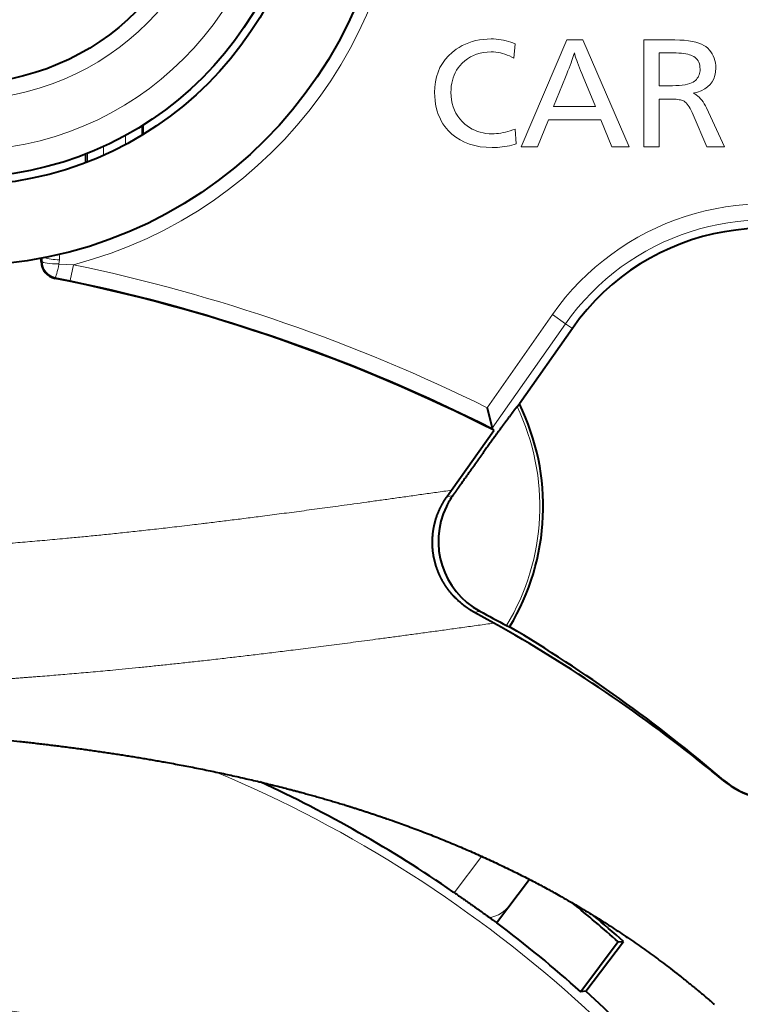
# Model space of a CAD drawing. Extents: x 0 to 1071, y 0 to 594.
# Drawn here: x 486 to 499, y 141 to 159 of the extents above; entities that cross this region are included whole.
import ezdxf

# ---------------------------------------------------------------- set-up
doc = ezdxf.new("R2010")
doc.units = 0
doc.layers.get('0').update_dxf_attribs({"lineweight": 13})

# ---------------------------------------------------------------- blocks, each defined once
blk = doc.blocks.new('BLOCK7635')
at = {"color": 7, "lineweight": 13, "ltscale": 0.001675}
blk.add_line((13.783, 18.579), (13.842, 18.612), dxfattribs=at)
at = {"color": 7, "lineweight": 13, "ltscale": 0.001673}
blk.add_line((13.842, 18.612), (13.902, 18.641), dxfattribs=at)
at = {"color": 7, "lineweight": 13, "ltscale": 0.001679}
blk.add_line((13.902, 18.641), (13.964, 18.666), dxfattribs=at)
at = {"color": 7, "lineweight": 13, "ltscale": 0.001691}
blk.add_line((13.964, 18.666), (14.029, 18.687), dxfattribs=at)
at = {"color": 7, "lineweight": 13, "ltscale": 0.00171}
blk.add_line((14.029, 18.687), (14.095, 18.705), dxfattribs=at)
at = {"color": 7, "lineweight": 13, "ltscale": 0.001736}
blk.add_line((14.095, 18.705), (14.163, 18.718), dxfattribs=at)
at = {"color": 7, "lineweight": 13, "ltscale": 0.001768}
blk.add_line((14.163, 18.718), (14.233, 18.728), dxfattribs=at)
at = {"color": 7, "lineweight": 13, "ltscale": 0.001806}
blk.add_line((14.233, 18.728), (14.305, 18.734), dxfattribs=at)
at = {"color": 7, "lineweight": 13, "ltscale": 0.001849}
blk.add_line((14.305, 18.734), (14.379, 18.736), dxfattribs=at)
at = {"color": 7, "lineweight": 13, "ltscale": 0.001226}
blk.add_line((14.379, 18.736), (14.428, 18.735), dxfattribs=at)
at = {"color": 7, "lineweight": 13, "ltscale": 0.001206}
blk.add_line((14.428, 18.735), (14.476, 18.732), dxfattribs=at)
at = {"color": 7, "lineweight": 13, "ltscale": 0.001188}
blk.add_line((14.476, 18.732), (14.523, 18.727), dxfattribs=at)
at = {"color": 7, "lineweight": 13, "ltscale": 0.001171}
blk.add_line((14.523, 18.727), (14.57, 18.721), dxfattribs=at)
at = {"color": 7, "lineweight": 13, "ltscale": 0.001157}
blk.add_line((14.57, 18.721), (14.615, 18.713), dxfattribs=at)
at = {"color": 7, "lineweight": 13, "ltscale": 0.001145}
blk.add_line((14.615, 18.713), (14.66, 18.703), dxfattribs=at)
at = {"color": 7, "lineweight": 13, "ltscale": 0.001134}
blk.add_line((14.66, 18.703), (14.704, 18.691), dxfattribs=at)
at = {"color": 7, "lineweight": 13, "ltscale": 0.001126}
blk.add_line((14.704, 18.691), (14.747, 18.678), dxfattribs=at)
at = {"color": 7, "lineweight": 13, "ltscale": 0.00112}
blk.add_line((14.747, 18.678), (14.789, 18.663), dxfattribs=at)
at = {"color": 7, "lineweight": 13, "ltscale": 0.001117}
blk.add_line((14.789, 18.663), (14.83, 18.646), dxfattribs=at)
at = {"color": 7, "lineweight": 13, "ltscale": 0.006777}
blk.add_line((14.83, 18.646), (14.807, 18.375), dxfattribs=at)
at = {"color": 7, "lineweight": 13, "ltscale": 0.054351}
blk.add_line((14.941, 16.721), (15.793, 18.721), dxfattribs=at)
at = {"color": 7, "lineweight": 13, "ltscale": 0.007473}
blk.add_line((15.793, 18.721), (16.092, 18.721), dxfattribs=at)
at = {"color": 7, "lineweight": 13, "ltscale": 0.054505}
blk.add_line((16.092, 18.721), (16.96, 16.721), dxfattribs=at)
at = {"color": 7, "lineweight": 13, "ltscale": 0.05}
blk.add_line((17.231, 16.721), (17.231, 18.721), dxfattribs=at)
at = {"color": 7, "lineweight": 13, "ltscale": 0.012005}
blk.add_line((17.231, 18.721), (17.711, 18.721), dxfattribs=at)
at = {"color": 7, "lineweight": 13, "ltscale": 0.002493}
blk.add_line((17.711, 18.721), (17.811, 18.72), dxfattribs=at)
at = {"color": 7, "lineweight": 13, "ltscale": 0.002318}
blk.add_line((17.811, 18.72), (17.904, 18.716), dxfattribs=at)
at = {"color": 7, "lineweight": 13, "ltscale": 0.002146}
blk.add_line((17.904, 18.716), (17.989, 18.71), dxfattribs=at)
at = {"color": 7, "lineweight": 13, "ltscale": 0.001977}
blk.add_line((17.989, 18.71), (18.068, 18.7), dxfattribs=at)
at = {"color": 7, "lineweight": 13, "ltscale": 0.00181}
blk.add_line((18.068, 18.7), (18.139, 18.689), dxfattribs=at)
at = {"color": 7, "lineweight": 13, "ltscale": 0.00165}
blk.add_line((18.139, 18.689), (18.204, 18.675), dxfattribs=at)
at = {"color": 7, "lineweight": 13, "ltscale": 0.001495}
blk.add_line((18.204, 18.675), (18.261, 18.658), dxfattribs=at)
at = {"color": 7, "lineweight": 13, "ltscale": 0.001348}
blk.add_line((18.261, 18.658), (18.311, 18.638), dxfattribs=at)
at = {"color": 7, "lineweight": 13, "ltscale": 0.001213}
blk.add_line((18.311, 18.638), (18.355, 18.616), dxfattribs=at)
at = {"color": 7, "lineweight": 13, "ltscale": 0.001094}
blk.add_line((18.355, 18.616), (18.391, 18.592), dxfattribs=at)
at = {"color": 7, "lineweight": 13, "ltscale": 0.001168}
blk.add_line((18.391, 18.592), (18.426, 18.561), dxfattribs=at)
at = {"color": 7, "lineweight": 13, "ltscale": 0.002277}
for p, q in [((13.522, 18.353), (13.582, 18.421)), ((13.389, 18.117), (13.425, 18.201))]:
    blk.add_line(p, q, dxfattribs=at)
at = {"color": 7, "lineweight": 13, "ltscale": 0.002326}
blk.add_line((13.582, 18.421), (13.651, 18.484), dxfattribs=at)
at = {"color": 7, "lineweight": 13, "ltscale": 0.002399}
for p, q in [((13.651, 18.484), (13.727, 18.542)), ((13.341, 17.935), (13.361, 18.029))]:
    blk.add_line(p, q, dxfattribs=at)
at = {"color": 7, "lineweight": 13, "ltscale": 0.001683}
for p, q in [((13.727, 18.542), (13.783, 18.579)), ((13.841, 17.192), (13.89, 17.146))]:
    blk.add_line(p, q, dxfattribs=at)
at = {"color": 7, "lineweight": 13, "ltscale": 0.001593}
blk.add_line((13.993, 18.4), (13.939, 18.366), dxfattribs=at)
at = {"color": 7, "lineweight": 13, "ltscale": 0.001597}
blk.add_line((14.05, 18.428), (13.993, 18.4), dxfattribs=at)
at = {"color": 7, "lineweight": 13, "ltscale": 0.001615}
blk.add_line((14.11, 18.452), (14.05, 18.428), dxfattribs=at)
at = {"color": 7, "lineweight": 13, "ltscale": 0.001648}
blk.add_line((14.174, 18.47), (14.11, 18.452), dxfattribs=at)
at = {"color": 7, "lineweight": 13, "ltscale": 0.001692}
blk.add_line((14.24, 18.483), (14.174, 18.47), dxfattribs=at)
at = {"color": 7, "lineweight": 13, "ltscale": 0.001749}
for p, q in [((14.31, 18.49), (14.24, 18.483)), ((13.634, 17.666), (13.641, 17.596))]:
    blk.add_line(p, q, dxfattribs=at)
at = {"color": 7, "lineweight": 13, "ltscale": 0.001817}
blk.add_line((14.382, 18.493), (14.31, 18.49), dxfattribs=at)
at = {"color": 7, "lineweight": 13, "ltscale": 0.001068}
blk.add_line((14.425, 18.492), (14.382, 18.493), dxfattribs=at)
at = {"color": 7, "lineweight": 13, "ltscale": 0.00107}
blk.add_line((14.468, 18.488), (14.425, 18.492), dxfattribs=at)
at = {"color": 7, "lineweight": 13, "ltscale": 0.001076}
blk.add_line((14.51, 18.482), (14.468, 18.488), dxfattribs=at)
at = {"color": 7, "lineweight": 13, "ltscale": 0.001084}
blk.add_line((14.553, 18.474), (14.51, 18.482), dxfattribs=at)
at = {"color": 7, "lineweight": 13, "ltscale": 0.001095}
blk.add_line((14.596, 18.464), (14.553, 18.474), dxfattribs=at)
at = {"color": 7, "lineweight": 13, "ltscale": 0.00111}
blk.add_line((14.638, 18.451), (14.596, 18.464), dxfattribs=at)
at = {"color": 7, "lineweight": 13, "ltscale": 0.001128}
for p, q in [((14.68, 18.435), (14.638, 18.451)), ((14.679, 16.731), (14.634, 16.724))]:
    blk.add_line(p, q, dxfattribs=at)
at = {"color": 7, "lineweight": 13, "ltscale": 0.001148}
for p, q in [((14.723, 18.418), (14.68, 18.435)), ((14.589, 16.718), (14.543, 16.713))]:
    blk.add_line(p, q, dxfattribs=at)
at = {"color": 7, "lineweight": 13, "ltscale": 0.00117}
blk.add_line((14.765, 18.398), (14.723, 18.418), dxfattribs=at)
at = {"color": 7, "lineweight": 13, "ltscale": 0.000992}
blk.add_line((15.915, 18.41), (15.902, 18.372), dxfattribs=at)
at = {"color": 7, "lineweight": 13, "ltscale": 0.000907}
for p, q in [((15.925, 18.445), (15.915, 18.41)), ((18.096, 17.435), (18.078, 17.467))]:
    blk.add_line(p, q, dxfattribs=at)
at = {"color": 7, "lineweight": 13, "ltscale": 0.000822}
for p, q in [((15.935, 18.476), (15.925, 18.445)), ((18.124, 17.914), (18.153, 17.928))]:
    blk.add_line(p, q, dxfattribs=at)
at = {"color": 7, "lineweight": 13, "ltscale": 0.000788}
for p, q in [((15.943, 18.446), (15.935, 18.476)), ((18.277, 18.239), (18.27, 18.27))]:
    blk.add_line(p, q, dxfattribs=at)
at = {"color": 7, "lineweight": 13, "ltscale": 0.000876}
blk.add_line((15.953, 18.412), (15.943, 18.446), dxfattribs=at)
at = {"color": 7, "lineweight": 13, "ltscale": 0.000965}
blk.add_line((15.965, 18.376), (15.953, 18.412), dxfattribs=at)
at = {"color": 7, "lineweight": 13, "ltscale": 0.005162}
blk.add_line((17.722, 18.476), (17.516, 18.476), dxfattribs=at)
at = {"color": 7, "lineweight": 13, "ltscale": 0.015426}
blk.add_line((17.516, 18.476), (17.516, 17.859), dxfattribs=at)
at = {"color": 7, "lineweight": 13, "ltscale": 0.00147}
blk.add_line((17.781, 18.476), (17.722, 18.476), dxfattribs=at)
at = {"color": 7, "lineweight": 13, "ltscale": 0.001374}
blk.add_line((17.836, 18.474), (17.781, 18.476), dxfattribs=at)
at = {"color": 7, "lineweight": 13, "ltscale": 0.001279}
blk.add_line((17.887, 18.471), (17.836, 18.474), dxfattribs=at)
at = {"color": 7, "lineweight": 13, "ltscale": 0.001184}
blk.add_line((17.934, 18.468), (17.887, 18.471), dxfattribs=at)
at = {"color": 7, "lineweight": 13, "ltscale": 0.001091}
blk.add_line((17.978, 18.463), (17.934, 18.468), dxfattribs=at)
at = {"color": 7, "lineweight": 13, "ltscale": 0.000998}
for p, q in [((18.017, 18.457), (17.978, 18.463)), ((18.34, 17.559), (18.362, 17.525))]:
    blk.add_line(p, q, dxfattribs=at)
at = {"color": 7, "lineweight": 13, "ltscale": 0.000908}
blk.add_line((18.053, 18.45), (18.017, 18.457), dxfattribs=at)
at = {"color": 7, "lineweight": 13, "ltscale": 0.000819}
blk.add_line((18.084, 18.442), (18.053, 18.45), dxfattribs=at)
at = {"color": 7, "lineweight": 13, "ltscale": 0.000734}
for p, q in [((18.112, 18.433), (18.084, 18.442)), ((18.211, 18.37), (18.189, 18.39))]:
    blk.add_line(p, q, dxfattribs=at)
at = {"color": 7, "lineweight": 13, "ltscale": 0.000653}
blk.add_line((18.136, 18.422), (18.112, 18.433), dxfattribs=at)
at = {"color": 7, "lineweight": 13, "ltscale": 0.000791}
blk.add_line((18.164, 18.407), (18.136, 18.422), dxfattribs=at)
at = {"color": 7, "lineweight": 13, "ltscale": 0.000758}
blk.add_line((18.189, 18.39), (18.164, 18.407), dxfattribs=at)
at = {"color": 7, "lineweight": 13, "ltscale": 0.001136}
blk.add_line((18.426, 18.561), (18.458, 18.528), dxfattribs=at)
at = {"color": 7, "lineweight": 13, "ltscale": 0.001113}
blk.add_line((18.458, 18.528), (18.486, 18.494), dxfattribs=at)
at = {"color": 7, "lineweight": 13, "ltscale": 0.0011}
blk.add_line((18.486, 18.494), (18.51, 18.457), dxfattribs=at)
at = {"color": 7, "lineweight": 13, "ltscale": 0.001097}
blk.add_line((18.51, 18.457), (18.53, 18.418), dxfattribs=at)
at = {"color": 7, "lineweight": 13, "ltscale": 0.001105}
blk.add_line((18.53, 18.418), (18.547, 18.377), dxfattribs=at)
at = {"color": 7, "lineweight": 13, "ltscale": 0.002252}
for p, q in [((13.425, 18.201), (13.47, 18.28)), ((13.47, 18.28), (13.522, 18.353))]:
    blk.add_line(p, q, dxfattribs=at)
at = {"color": 7, "lineweight": 13, "ltscale": 0.001285}
blk.add_line((13.795, 18.234), (13.764, 18.193), dxfattribs=at)
at = {"color": 7, "lineweight": 13, "ltscale": 0.001664}
blk.add_line((13.84, 18.283), (13.795, 18.234), dxfattribs=at)
at = {"color": 7, "lineweight": 13, "ltscale": 0.001627}
blk.add_line((13.888, 18.327), (13.84, 18.283), dxfattribs=at)
at = {"color": 7, "lineweight": 13, "ltscale": 0.001603}
blk.add_line((13.939, 18.366), (13.888, 18.327), dxfattribs=at)
at = {"color": 7, "lineweight": 13, "ltscale": 0.001196}
blk.add_line((14.807, 18.375), (14.765, 18.398), dxfattribs=at)
at = {"color": 7, "lineweight": 13, "ltscale": 0.001336}
blk.add_line((15.855, 18.241), (15.836, 18.191), dxfattribs=at)
at = {"color": 7, "lineweight": 13, "ltscale": 0.00125}
blk.add_line((15.873, 18.288), (15.855, 18.241), dxfattribs=at)
at = {"color": 7, "lineweight": 13, "ltscale": 0.001164}
blk.add_line((15.888, 18.332), (15.873, 18.288), dxfattribs=at)
at = {"color": 7, "lineweight": 13, "ltscale": 0.001078}
blk.add_line((15.902, 18.372), (15.888, 18.332), dxfattribs=at)
at = {"color": 7, "lineweight": 13, "ltscale": 0.001055}
for p, q in [((15.979, 18.336), (15.965, 18.376)), ((14.521, 16.972), (14.563, 16.978))]:
    blk.add_line(p, q, dxfattribs=at)
at = {"color": 7, "lineweight": 13, "ltscale": 0.001144}
blk.add_line((15.994, 18.293), (15.979, 18.336), dxfattribs=at)
at = {"color": 7, "lineweight": 13, "ltscale": 0.001234}
blk.add_line((16.011, 18.246), (15.994, 18.293), dxfattribs=at)
at = {"color": 7, "lineweight": 13, "ltscale": 0.001323}
blk.add_line((16.03, 18.197), (16.011, 18.246), dxfattribs=at)
at = {"color": 7, "lineweight": 13, "ltscale": 0.000723}
blk.add_line((18.23, 18.349), (18.211, 18.37), dxfattribs=at)
at = {"color": 7, "lineweight": 13, "ltscale": 0.000722}
blk.add_line((18.246, 18.325), (18.23, 18.349), dxfattribs=at)
at = {"color": 7, "lineweight": 13, "ltscale": 0.000733}
blk.add_line((18.259, 18.299), (18.246, 18.325), dxfattribs=at)
at = {"color": 7, "lineweight": 13, "ltscale": 0.000756}
blk.add_line((18.27, 18.27), (18.259, 18.299), dxfattribs=at)
at = {"color": 7, "lineweight": 13, "ltscale": 0.00083}
blk.add_line((18.281, 18.206), (18.277, 18.239), dxfattribs=at)
at = {"color": 7, "lineweight": 13, "ltscale": 0.001122}
blk.add_line((18.547, 18.377), (18.56, 18.334), dxfattribs=at)
at = {"color": 7, "lineweight": 13, "ltscale": 0.001149}
blk.add_line((18.56, 18.334), (18.569, 18.289), dxfattribs=at)
at = {"color": 7, "lineweight": 13, "ltscale": 0.001185}
blk.add_line((18.569, 18.289), (18.575, 18.242), dxfattribs=at)
at = {"color": 7, "lineweight": 13, "ltscale": 0.00123}
blk.add_line((18.575, 18.242), (18.577, 18.193), dxfattribs=at)
at = {"color": 7, "lineweight": 13, "ltscale": 0.002327}
blk.add_line((13.361, 18.029), (13.389, 18.117), dxfattribs=at)
at = {"color": 7, "lineweight": 13, "ltscale": 0.001297}
blk.add_line((13.69, 18.059), (13.672, 18.01), dxfattribs=at)
at = {"color": 7, "lineweight": 13, "ltscale": 0.001283}
blk.add_line((13.712, 18.105), (13.69, 18.059), dxfattribs=at)
at = {"color": 7, "lineweight": 13, "ltscale": 0.001277}
for p, q in [((13.736, 18.15), (13.712, 18.105)), ((13.764, 18.193), (13.736, 18.15))]:
    blk.add_line(p, q, dxfattribs=at)
at = {"color": 7, "lineweight": 13, "ltscale": 0.001594}
for p, q in [((15.794, 18.082), (15.77, 18.023)), ((16.098, 18.03), (16.074, 18.089))]:
    blk.add_line(p, q, dxfattribs=at)
at = {"color": 7, "lineweight": 13, "ltscale": 0.001508}
blk.add_line((15.816, 18.138), (15.794, 18.082), dxfattribs=at)
at = {"color": 7, "lineweight": 13, "ltscale": 0.001422}
blk.add_line((15.836, 18.191), (15.816, 18.138), dxfattribs=at)
at = {"color": 7, "lineweight": 13, "ltscale": 0.001413}
blk.add_line((16.051, 18.144), (16.03, 18.197), dxfattribs=at)
at = {"color": 7, "lineweight": 13, "ltscale": 0.001503}
blk.add_line((16.074, 18.089), (16.051, 18.144), dxfattribs=at)
at = {"color": 7, "lineweight": 13, "ltscale": 0.000624}
for p, q in [((18.245, 18.021), (18.256, 18.043)), ((18.231, 18), (18.245, 18.021))]:
    blk.add_line(p, q, dxfattribs=at)
at = {"color": 7, "lineweight": 13, "ltscale": 0.000629}
blk.add_line((18.256, 18.043), (18.266, 18.066), dxfattribs=at)
at = {"color": 7, "lineweight": 13, "ltscale": 0.00064}
blk.add_line((18.266, 18.066), (18.273, 18.09), dxfattribs=at)
at = {"color": 7, "lineweight": 13, "ltscale": 0.000657}
blk.add_line((18.273, 18.09), (18.279, 18.116), dxfattribs=at)
at = {"color": 7, "lineweight": 13, "ltscale": 0.000679}
blk.add_line((18.279, 18.116), (18.282, 18.143), dxfattribs=at)
at = {"color": 7, "lineweight": 13, "ltscale": 0.000879}
blk.add_line((18.283, 18.171), (18.281, 18.206), dxfattribs=at)
at = {"color": 7, "lineweight": 13, "ltscale": 0.000705}
blk.add_line((18.282, 18.143), (18.283, 18.171), dxfattribs=at)
at = {"color": 7, "lineweight": 13, "ltscale": 0.001643}
blk.add_line((18.56, 18.05), (18.539, 17.988), dxfattribs=at)
at = {"color": 7, "lineweight": 13, "ltscale": 0.001738}
blk.add_line((18.573, 18.118), (18.56, 18.05), dxfattribs=at)
at = {"color": 7, "lineweight": 13, "ltscale": 0.001865}
blk.add_line((18.577, 18.193), (18.573, 18.118), dxfattribs=at)
at = {"color": 7, "lineweight": 13, "ltscale": 0.002492}
blk.add_line((13.329, 17.836), (13.341, 17.935), dxfattribs=at)
at = {"color": 7, "lineweight": 13, "ltscale": 0.001415}
blk.add_line((13.637, 17.853), (13.633, 17.796), dxfattribs=at)
at = {"color": 7, "lineweight": 13, "ltscale": 0.001376}
blk.add_line((13.646, 17.907), (13.637, 17.853), dxfattribs=at)
at = {"color": 7, "lineweight": 13, "ltscale": 0.001344}
blk.add_line((13.657, 17.96), (13.646, 17.907), dxfattribs=at)
at = {"color": 7, "lineweight": 13, "ltscale": 0.001317}
blk.add_line((13.672, 18.01), (13.657, 17.96), dxfattribs=at)
at = {"color": 7, "lineweight": 13, "ltscale": 0.014864}
blk.add_line((15.77, 18.023), (15.547, 17.471), dxfattribs=at)
at = {"color": 7, "lineweight": 13, "ltscale": 0.015098}
blk.add_line((16.328, 17.471), (16.098, 18.03), dxfattribs=at)
at = {"color": 7, "lineweight": 13, "ltscale": 0.004412}
blk.add_line((17.516, 17.859), (17.692, 17.859), dxfattribs=at)
at = {"color": 7, "lineweight": 13, "ltscale": 0.001823}
blk.add_line((17.692, 17.859), (17.765, 17.86), dxfattribs=at)
at = {"color": 7, "lineweight": 13, "ltscale": 0.001689}
blk.add_line((17.765, 17.86), (17.833, 17.863), dxfattribs=at)
at = {"color": 7, "lineweight": 13, "ltscale": 0.001555}
blk.add_line((17.833, 17.863), (17.895, 17.867), dxfattribs=at)
at = {"color": 7, "lineweight": 13, "ltscale": 0.001424}
blk.add_line((17.895, 17.867), (17.951, 17.873), dxfattribs=at)
at = {"color": 7, "lineweight": 13, "ltscale": 0.001294}
blk.add_line((17.951, 17.873), (18.002, 17.881), dxfattribs=at)
at = {"color": 7, "lineweight": 13, "ltscale": 0.001169}
blk.add_line((18.002, 17.881), (18.048, 17.89), dxfattribs=at)
at = {"color": 7, "lineweight": 13, "ltscale": 0.001046}
blk.add_line((18.048, 17.89), (18.089, 17.901), dxfattribs=at)
at = {"color": 7, "lineweight": 13, "ltscale": 0.00093}
blk.add_line((18.089, 17.901), (18.124, 17.914), dxfattribs=at)
at = {"color": 7, "lineweight": 13, "ltscale": 0.000725}
blk.add_line((18.153, 17.928), (18.177, 17.944), dxfattribs=at)
at = {"color": 7, "lineweight": 13, "ltscale": 0.000661}
blk.add_line((18.177, 17.944), (18.197, 17.962), dxfattribs=at)
at = {"color": 7, "lineweight": 13, "ltscale": 0.000643}
blk.add_line((18.197, 17.962), (18.215, 17.98), dxfattribs=at)
at = {"color": 7, "lineweight": 13, "ltscale": 0.000631}
blk.add_line((18.215, 17.98), (18.231, 18), dxfattribs=at)
at = {"color": 7, "lineweight": 13, "ltscale": 0.0016}
blk.add_line((18.471, 17.882), (18.424, 17.838), dxfattribs=at)
at = {"color": 7, "lineweight": 13, "ltscale": 0.001572}
blk.add_line((18.509, 17.932), (18.471, 17.882), dxfattribs=at)
at = {"color": 7, "lineweight": 13, "ltscale": 0.001586}
blk.add_line((18.539, 17.988), (18.509, 17.932), dxfattribs=at)
at = {"color": 7, "lineweight": 13, "ltscale": 0.002603}
blk.add_line((13.325, 17.732), (13.329, 17.836), dxfattribs=at)
at = {"color": 7, "lineweight": 13, "ltscale": 0.001828}
blk.add_line((13.327, 17.659), (13.325, 17.732), dxfattribs=at)
at = {"color": 7, "lineweight": 13, "ltscale": 0.001459}
blk.add_line((13.633, 17.796), (13.631, 17.738), dxfattribs=at)
at = {"color": 7, "lineweight": 13, "ltscale": 0.001813}
blk.add_line((13.631, 17.738), (13.634, 17.666), dxfattribs=at)
at = {"color": 7, "lineweight": 13, "ltscale": 0.002075}
blk.add_line((18.233, 17.744), (18.152, 17.725), dxfattribs=at)
at = {"color": 7, "lineweight": 13, "ltscale": 0.000872}
blk.add_line((18.152, 17.725), (18.183, 17.708), dxfattribs=at)
at = {"color": 7, "lineweight": 13, "ltscale": 0.000875}
blk.add_line((18.183, 17.708), (18.212, 17.69), dxfattribs=at)
at = {"color": 7, "lineweight": 13, "ltscale": 0.000883}
blk.add_line((18.212, 17.69), (18.24, 17.668), dxfattribs=at)
at = {"color": 7, "lineweight": 13, "ltscale": 0.001913}
blk.add_line((18.305, 17.769), (18.233, 17.744), dxfattribs=at)
at = {"color": 7, "lineweight": 13, "ltscale": 0.000897}
blk.add_line((18.24, 17.668), (18.267, 17.645), dxfattribs=at)
at = {"color": 7, "lineweight": 13, "ltscale": 0.001777}
blk.add_line((18.369, 17.801), (18.305, 17.769), dxfattribs=at)
at = {"color": 7, "lineweight": 13, "ltscale": 0.001671}
blk.add_line((18.424, 17.838), (18.369, 17.801), dxfattribs=at)
at = {"color": 7, "lineweight": 13, "ltscale": 0.00178}
blk.add_line((13.333, 17.588), (13.327, 17.659), dxfattribs=at)
at = {"color": 7, "lineweight": 13, "ltscale": 0.001737}
blk.add_line((13.342, 17.519), (13.333, 17.588), dxfattribs=at)
at = {"color": 7, "lineweight": 13, "ltscale": 0.0017}
blk.add_line((13.356, 17.453), (13.342, 17.519), dxfattribs=at)
at = {"color": 7, "lineweight": 13, "ltscale": 0.001695}
blk.add_line((13.641, 17.596), (13.654, 17.529), dxfattribs=at)
at = {"color": 7, "lineweight": 13, "ltscale": 0.001654}
blk.add_line((13.654, 17.529), (13.672, 17.466), dxfattribs=at)
at = {"color": 7, "lineweight": 13, "ltscale": 0.022299}
blk.add_line((17.516, 17.613), (17.516, 16.721), dxfattribs=at)
at = {"color": 7, "lineweight": 13, "ltscale": 0.004142}
blk.add_line((17.681, 17.613), (17.516, 17.613), dxfattribs=at)
at = {"color": 7, "lineweight": 13, "ltscale": 0.001077}
blk.add_line((17.724, 17.613), (17.681, 17.613), dxfattribs=at)
at = {"color": 7, "lineweight": 13, "ltscale": 0.000999}
blk.add_line((17.764, 17.612), (17.724, 17.613), dxfattribs=at)
at = {"color": 7, "lineweight": 13, "ltscale": 0.000921}
blk.add_line((17.801, 17.61), (17.764, 17.612), dxfattribs=at)
at = {"color": 7, "lineweight": 13, "ltscale": 0.000843}
blk.add_line((17.835, 17.608), (17.801, 17.61), dxfattribs=at)
at = {"color": 7, "lineweight": 13, "ltscale": 0.000766}
blk.add_line((17.865, 17.605), (17.835, 17.608), dxfattribs=at)
at = {"color": 7, "lineweight": 13, "ltscale": 0.00069}
blk.add_line((17.893, 17.601), (17.865, 17.605), dxfattribs=at)
at = {"color": 7, "lineweight": 13, "ltscale": 0.000614}
blk.add_line((17.917, 17.597), (17.893, 17.601), dxfattribs=at)
at = {"color": 7, "lineweight": 13, "ltscale": 0.000541}
blk.add_line((17.938, 17.592), (17.917, 17.597), dxfattribs=at)
at = {"color": 7, "lineweight": 13, "ltscale": 0.000469}
blk.add_line((17.956, 17.587), (17.938, 17.592), dxfattribs=at)
at = {"color": 7, "lineweight": 13, "ltscale": 0.0004}
blk.add_line((17.971, 17.581), (17.956, 17.587), dxfattribs=at)
at = {"color": 7, "lineweight": 13, "ltscale": 0.000508}
blk.add_line((17.988, 17.571), (17.971, 17.581), dxfattribs=at)
at = {"color": 7, "lineweight": 13, "ltscale": 0.00056}
blk.add_line((18.006, 17.557), (17.988, 17.571), dxfattribs=at)
at = {"color": 7, "lineweight": 13, "ltscale": 0.00062}
blk.add_line((18.024, 17.54), (18.006, 17.557), dxfattribs=at)
at = {"color": 7, "lineweight": 13, "ltscale": 0.000686}
blk.add_line((18.042, 17.519), (18.024, 17.54), dxfattribs=at)
at = {"color": 7, "lineweight": 13, "ltscale": 0.000757}
blk.add_line((18.06, 17.495), (18.042, 17.519), dxfattribs=at)
at = {"color": 7, "lineweight": 13, "ltscale": 0.000831}
blk.add_line((18.078, 17.467), (18.06, 17.495), dxfattribs=at)
at = {"color": 7, "lineweight": 13, "ltscale": 0.000915}
blk.add_line((18.267, 17.645), (18.293, 17.619), dxfattribs=at)
at = {"color": 7, "lineweight": 13, "ltscale": 0.000938}
blk.add_line((18.293, 17.619), (18.317, 17.59), dxfattribs=at)
at = {"color": 7, "lineweight": 13, "ltscale": 0.000966}
blk.add_line((18.317, 17.59), (18.34, 17.559), dxfattribs=at)
at = {"color": 7, "lineweight": 13, "ltscale": 0.001034}
blk.add_line((18.362, 17.525), (18.382, 17.489), dxfattribs=at)
at = {"color": 7, "lineweight": 13, "ltscale": 0.001072}
blk.add_line((18.382, 17.489), (18.402, 17.451), dxfattribs=at)
at = {"color": 7, "lineweight": 13, "ltscale": 0.00167}
blk.add_line((13.373, 17.388), (13.356, 17.453), dxfattribs=at)
at = {"color": 7, "lineweight": 13, "ltscale": 0.001647}
blk.add_line((13.395, 17.326), (13.373, 17.388), dxfattribs=at)
at = {"color": 7, "lineweight": 13, "ltscale": 0.001631}
blk.add_line((13.42, 17.266), (13.395, 17.326), dxfattribs=at)
at = {"color": 7, "lineweight": 13, "ltscale": 0.001625}
blk.add_line((13.672, 17.466), (13.696, 17.405), dxfattribs=at)
at = {"color": 7, "lineweight": 13, "ltscale": 0.001609}
blk.add_line((13.696, 17.405), (13.724, 17.347), dxfattribs=at)
at = {"color": 7, "lineweight": 13, "ltscale": 0.001607}
for p, q in [((13.724, 17.347), (13.758, 17.293)), ((5.998, 14.642), (5.997, 14.578))]:
    blk.add_line(p, q, dxfattribs=at)
at = {"color": 7, "lineweight": 13, "ltscale": 0.019538}
blk.add_line((15.547, 17.471), (16.328, 17.471), dxfattribs=at)
at = {"color": 7, "lineweight": 13, "ltscale": 0.000986}
blk.add_line((18.115, 17.401), (18.096, 17.435), dxfattribs=at)
at = {"color": 7, "lineweight": 13, "ltscale": 0.001066}
blk.add_line((18.133, 17.362), (18.115, 17.401), dxfattribs=at)
at = {"color": 7, "lineweight": 13, "ltscale": 0.001147}
blk.add_line((18.152, 17.32), (18.133, 17.362), dxfattribs=at)
at = {"color": 7, "lineweight": 13, "ltscale": 0.016319}
blk.add_line((18.411, 16.721), (18.152, 17.32), dxfattribs=at)
at = {"color": 7, "lineweight": 13, "ltscale": 0.020115}
blk.add_line((18.402, 17.451), (18.74, 16.721), dxfattribs=at)
at = {"color": 7, "lineweight": 40, "ltscale": 0.004412}
blk.add_line((7.885, 16.951), (7.885, 17.127), dxfattribs=at)
at = {"color": 7, "lineweight": 13, "ltscale": 0.001623}
blk.add_line((13.449, 17.208), (13.42, 17.266), dxfattribs=at)
at = {"color": 7, "lineweight": 13, "ltscale": 0.001622}
blk.add_line((13.482, 17.152), (13.449, 17.208), dxfattribs=at)
at = {"color": 7, "lineweight": 13, "ltscale": 0.001629}
blk.add_line((13.519, 17.098), (13.482, 17.152), dxfattribs=at)
at = {"color": 7, "lineweight": 13, "ltscale": 0.00162}
blk.add_line((13.758, 17.293), (13.797, 17.241), dxfattribs=at)
at = {"color": 7, "lineweight": 13, "ltscale": 0.001645}
blk.add_line((13.797, 17.241), (13.841, 17.192), dxfattribs=at)
at = {"color": 7, "lineweight": 13, "ltscale": 0.001392}
blk.add_line((13.89, 17.146), (13.934, 17.111), dxfattribs=at)
at = {"color": 7, "lineweight": 13, "ltscale": 0.001371}
blk.add_line((13.934, 17.111), (13.979, 17.08), dxfattribs=at)
at = {"color": 7, "lineweight": 13, "ltscale": 0.013649}
blk.add_line((15.454, 17.227), (15.248, 16.721), dxfattribs=at)
at = {"color": 7, "lineweight": 13, "ltscale": 0.02434}
blk.add_line((16.428, 17.227), (15.454, 17.227), dxfattribs=at)
at = {"color": 7, "lineweight": 13, "ltscale": 0.013683}
blk.add_line((16.638, 16.721), (16.428, 17.227), dxfattribs=at)
at = {"color": 7, "lineweight": 13, "ltscale": 0.004263}
blk.add_line((7.555, 16.763), (7.555, 16.933), dxfattribs=at)
at = {"color": 7, "lineweight": 13, "ltscale": 0.004397}
blk.add_line((7.855, 16.933), (7.855, 17.109), dxfattribs=at)
at = {"color": 7, "lineweight": 13, "ltscale": 0.002403}
blk.add_line((13.58, 17.024), (13.519, 17.098), dxfattribs=at)
at = {"color": 7, "lineweight": 13, "ltscale": 0.002361}
blk.add_line((13.647, 16.957), (13.58, 17.024), dxfattribs=at)
at = {"color": 7, "lineweight": 13, "ltscale": 0.002344}
blk.add_line((13.72, 16.899), (13.647, 16.957), dxfattribs=at)
at = {"color": 7, "lineweight": 13, "ltscale": 0.001357}
blk.add_line((13.979, 17.08), (14.026, 17.053), dxfattribs=at)
at = {"color": 7, "lineweight": 13, "ltscale": 0.001351}
for p, q in [((14.026, 17.053), (14.074, 17.029)), ((14.074, 17.029), (14.125, 17.009))]:
    blk.add_line(p, q, dxfattribs=at)
at = {"color": 7, "lineweight": 13, "ltscale": 0.001359}
blk.add_line((14.125, 17.009), (14.176, 16.993), dxfattribs=at)
at = {"color": 7, "lineweight": 13, "ltscale": 0.001375}
blk.add_line((14.176, 16.993), (14.23, 16.98), dxfattribs=at)
at = {"color": 7, "lineweight": 13, "ltscale": 0.001398}
blk.add_line((14.23, 16.98), (14.285, 16.971), dxfattribs=at)
at = {"color": 7, "lineweight": 13, "ltscale": 0.001427}
blk.add_line((14.285, 16.971), (14.342, 16.965), dxfattribs=at)
at = {"color": 7, "lineweight": 13, "ltscale": 0.001463}
blk.add_line((14.342, 16.965), (14.4, 16.964), dxfattribs=at)
at = {"color": 7, "lineweight": 13, "ltscale": 0.000983}
blk.add_line((14.4, 16.964), (14.44, 16.965), dxfattribs=at)
at = {"color": 7, "lineweight": 13, "ltscale": 0.001005}
blk.add_line((14.44, 16.965), (14.48, 16.967), dxfattribs=at)
at = {"color": 7, "lineweight": 13, "ltscale": 0.001029}
blk.add_line((14.48, 16.967), (14.521, 16.972), dxfattribs=at)
at = {"color": 7, "lineweight": 13, "ltscale": 0.001083}
blk.add_line((14.563, 16.978), (14.605, 16.986), dxfattribs=at)
at = {"color": 7, "lineweight": 13, "ltscale": 0.001112}
for p, q in [((14.605, 16.986), (14.648, 16.996)), ((14.766, 16.751), (14.723, 16.74))]:
    blk.add_line(p, q, dxfattribs=at)
at = {"color": 7, "lineweight": 13, "ltscale": 0.001142}
blk.add_line((14.648, 16.996), (14.693, 17.007), dxfattribs=at)
at = {"color": 7, "lineweight": 13, "ltscale": 0.001174}
blk.add_line((14.693, 17.007), (14.738, 17.021), dxfattribs=at)
at = {"color": 7, "lineweight": 13, "ltscale": 0.001207}
blk.add_line((14.738, 17.021), (14.784, 17.036), dxfattribs=at)
at = {"color": 7, "lineweight": 13, "ltscale": 0.00124}
blk.add_line((14.784, 17.036), (14.83, 17.053), dxfattribs=at)
at = {"color": 7, "lineweight": 13, "ltscale": 0.006952}
blk.add_line((14.83, 17.053), (14.851, 16.775), dxfattribs=at)
at = {"color": 7, "lineweight": 13, "ltscale": 0.002353}
blk.add_line((13.8, 16.848), (13.72, 16.899), dxfattribs=at)
at = {"color": 7, "lineweight": 13, "ltscale": 0.002389}
blk.add_line((13.885, 16.805), (13.8, 16.848), dxfattribs=at)
at = {"color": 7, "lineweight": 13, "ltscale": 0.002449}
blk.add_line((13.976, 16.769), (13.885, 16.805), dxfattribs=at)
at = {"color": 7, "lineweight": 13, "ltscale": 0.002532}
blk.add_line((14.074, 16.742), (13.976, 16.769), dxfattribs=at)
at = {"color": 7, "lineweight": 13, "ltscale": 0.001106}
blk.add_line((14.809, 16.762), (14.766, 16.751), dxfattribs=at)
at = {"color": 7, "lineweight": 13, "ltscale": 0.001101}
blk.add_line((14.851, 16.775), (14.809, 16.762), dxfattribs=at)
at = {"color": 7, "lineweight": 40, "ltscale": 0.00402}
blk.add_line((6.815, 16.426), (6.815, 16.587), dxfattribs=at)
at = {"color": 7, "lineweight": 13, "ltscale": 0.004028}
blk.add_line((6.845, 16.599), (6.845, 16.438), dxfattribs=at)
at = {"color": 7, "lineweight": 13, "ltscale": 0.004115}
blk.add_line((7.145, 16.727), (7.145, 16.562), dxfattribs=at)
at = {"color": 7, "lineweight": 13, "ltscale": 0.002636}
blk.add_line((14.177, 16.722), (14.074, 16.742), dxfattribs=at)
at = {"color": 7, "lineweight": 13, "ltscale": 0.002758}
blk.add_line((14.287, 16.711), (14.177, 16.722), dxfattribs=at)
at = {"color": 7, "lineweight": 13, "ltscale": 0.002897}
blk.add_line((14.403, 16.707), (14.287, 16.711), dxfattribs=at)
at = {"color": 7, "lineweight": 13, "ltscale": 0.001187}
blk.add_line((14.45, 16.707), (14.403, 16.707), dxfattribs=at)
at = {"color": 7, "lineweight": 13, "ltscale": 0.001173}
blk.add_line((14.497, 16.71), (14.45, 16.707), dxfattribs=at)
at = {"color": 7, "lineweight": 13, "ltscale": 0.00116}
blk.add_line((14.543, 16.713), (14.497, 16.71), dxfattribs=at)
at = {"color": 7, "lineweight": 13, "ltscale": 0.001137}
blk.add_line((14.634, 16.724), (14.589, 16.718), dxfattribs=at)
at = {"color": 7, "lineweight": 13, "ltscale": 0.001119}
blk.add_line((14.723, 16.74), (14.679, 16.731), dxfattribs=at)
at = {"color": 7, "lineweight": 13, "ltscale": 0.007683}
blk.add_line((15.248, 16.721), (14.941, 16.721), dxfattribs=at)
at = {"color": 7, "lineweight": 13, "ltscale": 0.008043}
blk.add_line((16.96, 16.721), (16.638, 16.721), dxfattribs=at)
at = {"color": 7, "lineweight": 13, "ltscale": 0.007113}
blk.add_line((17.516, 16.721), (17.231, 16.721), dxfattribs=at)
at = {"color": 7, "lineweight": 13, "ltscale": 0.008223}
blk.add_line((18.74, 16.721), (18.411, 16.721), dxfattribs=at)
at = {"color": 7, "lineweight": 40, "ltscale": 0.001493}
blk.add_line((5.978, 14.578), (5.977, 14.637), dxfattribs=at)
at = {"color": 7, "lineweight": 13, "ltscale": 0.000499}
blk.add_line((5.978, 14.578), (5.997, 14.578), dxfattribs=at)
at = {"color": 7, "lineweight": 13, "ltscale": 0.001987}
blk.add_line((6.318, 14.61), (6.308, 14.531), dxfattribs=at)
at = {"color": 7, "lineweight": 13, "ltscale": 5.5e-05}
blk.add_line((6.308, 14.531), (6.31, 14.53), dxfattribs=at)
at = {"color": 7, "lineweight": 13, "ltscale": 0.006836}
blk.add_line((6.31, 14.53), (6.583, 14.517), dxfattribs=at)
at = {"color": 7, "lineweight": 13, "ltscale": 0.0075}
blk.add_line((6.522, 14.224), (6.583, 14.517), dxfattribs=at)
at = {"color": 7, "lineweight": 13, "ltscale": 0.000495}
blk.add_line((6.237, 14.262), (6.241, 14.281), dxfattribs=at)
at = {"color": 7, "lineweight": 13, "ltscale": 0.007164}
blk.add_line((6.241, 14.281), (6.522, 14.224), dxfattribs=at)
at = {"color": 7, "lineweight": 13, "ltscale": 0.053193}
blk.add_line((15.526, 13.587), (14.305, 11.845), dxfattribs=at)
at = {"color": 7, "lineweight": 13, "ltscale": 0.007499}
blk.add_line((15.772, 13.415), (15.526, 13.587), dxfattribs=at)
at = {"color": 7, "lineweight": 13, "ltscale": 0.059662}
blk.add_line((15.772, 13.415), (14.402, 11.461), dxfattribs=at)
at = {"color": 7, "lineweight": 40, "ltscale": 0.04308}
blk.add_line((15.898, 13.327), (14.908, 11.916), dxfattribs=at)
at = {"color": 7, "lineweight": 13, "ltscale": 0.003842}
blk.add_line((15.898, 13.327), (15.772, 13.415), dxfattribs=at)
at = {"color": 7, "lineweight": 40, "ltscale": 0.009904}
blk.add_line((14.305, 11.845), (14.402, 11.461), dxfattribs=at)
at = {"color": 7, "lineweight": 40, "ltscale": 0.001673}
blk.add_line((14.865, 11.865), (14.908, 11.916), dxfattribs=at)
at = {"color": 7, "lineweight": 40, "ltscale": 0.034216}
blk.add_line((13.641, 10.303), (14.429, 11.422), dxfattribs=at)
at = {"color": 7, "lineweight": 40, "ltscale": 0.001189}
blk.add_line((14.402, 11.461), (14.429, 11.422), dxfattribs=at)
at = {"color": 7, "lineweight": 40, "ltscale": 0.003711}
blk.add_line((13.555, 10.182), (13.641, 10.303), dxfattribs=at)
at = {"color": 7, "lineweight": 13, "ltscale": 0.00288}
blk.add_line((13.555, 10.182), (13.668, 10.207), dxfattribs=at)
at = {"color": 7, "lineweight": 13, "ltscale": 0.002545}
blk.add_line((14.072, 8.019), (14.171, 8.044), dxfattribs=at)
at = {"color": 7, "lineweight": 40, "ltscale": 0.010297}
blk.add_line((14.432, 7.819), (14.072, 8.019), dxfattribs=at)
at = {"color": 7, "lineweight": 40, "ltscale": 0.00154}
blk.add_line((14.67, 7.776), (14.726, 7.75), dxfattribs=at)
at = {"color": 7, "lineweight": 40, "ltscale": 0.01451}
blk.add_line((5, 5.669), (5.577, 5.609), dxfattribs=at)
at = {"color": 7, "lineweight": 40, "ltscale": 0.00735}
blk.add_line((18.493, 5.062), (18.721, 4.875), dxfattribs=at)
at = {"color": 7, "lineweight": 13, "ltscale": 0.000289}
blk.add_line((18.721, 4.875), (18.719, 4.887), dxfattribs=at)
at = {"color": 7, "lineweight": 13, "ltscale": 0.021277}
blk.add_line((14.205, 3.462), (13.693, 2.782), dxfattribs=at)
at = {"color": 7, "lineweight": 40, "ltscale": 0.025371}
blk.add_line((14.484, 2.221), (15.095, 3.032), dxfattribs=at)
at = {"color": 7, "lineweight": 40, "ltscale": 0.029161}
blk.add_line((16.756, 1.863), (16.054, 0.931), dxfattribs=at)
at = {"color": 7, "lineweight": 40, "ltscale": 0.029167}
blk.add_line((16.148, 0.94), (16.851, 1.872), dxfattribs=at)
at = {"color": 7, "lineweight": 40, "ltscale": 0.002373}
blk.add_line((16.756, 1.863), (16.851, 1.872), dxfattribs=at)
at = {"color": 7, "lineweight": 40, "ltscale": 0.002369}
blk.add_line((16.148, 0.94), (16.054, 0.931), dxfattribs=at)
at = {"color": 7, "lineweight": 40}
for radius in [8, 6.5, 6.35, 4.6]:
    blk.add_circle((4.5, 22.5), radius, dxfattribs=at)
at = {"color": 7, "lineweight": 13}
for radius in [5.85, 4.9]:
    blk.add_circle((4.5, 22.5), radius, dxfattribs=at)
at = {"color": 7, "lineweight": 40}
for centre, radius, start, end in [((0, 0), 54.484, 99.9765, 449.5032), ((0, 0), 54.016, 99.4488, 450.0321), ((0, 0), 54, 99.7667, 450.0417), ((0, 0), 53.121, 316.8201, 78.9988), ((0, 0), 53.2, 312.3649, 438.9685), ((0, 0), 53.1, 348.9628, 437.9315), ((19.5, 10.8), 4.4, 324.9527, 504.9527), ((6.3, 14.578), 0.323, 180.0457, 258.7068), ((0, -16.97), 31.849, 63.0607, 78.7068), ((11, 10), 4.353, 328.879, 26.1152), ((14.888, 9.348), 1.493, 144.8378, 154.0859), ((14.878, 9.347), 1.483, 153.8983, 241.5276), ((21.819, 21.652), 15.609, 240.6617, 242.7419), ((0.451, -17.14), 28.609, 50.9016, 60.7445), ((0, -17), 28.8, 49.4601, 59.2478), ((0, -17), 24.059, 55.3822, 65.2619), ((19.694, 6.027), 1.5, 229.4588, 256.2639), ((19.676, 6.03), 1.499, 230.387, 256.9715), ((-0.001, -17.002), 25.232, 48.3849, 50.9433), ((0, -17), 24.068, 48.1612, 53), ((0, -17), 25.3, 48.2387, 49.9003), ((0, -17), 24.138, 131.9911, 408.0089)]:
    blk.add_arc(centre, radius, start, end, dxfattribs=at)
at = {"color": 7, "lineweight": 13}
for centre, radius, start, end in [((4.5, 22.5), 8.25, 284.6238, 600.8142), ((19.5, 10.8), 4.854, 356.8212, 504.9527), ((19.5, 10.8), 4.554, 356.8212, 504.9527), ((6.3, 14.578), 0.303, 179.9994, 258.7169), ((6.08, 14.644), 0.241, 351.9242, 15.5225), ((0, -17), 32.197, 63.6229, 78.2025), ((0, -17), 31.897, 63.1602, 78.2025), ((11, 10), 4.291, 328.7918, 385.7574), ((0, -17), 23.896, 27.8348, 67.2473), ((14.225, 2.943), 0.642, 281.9775, 322.0651)]:
    blk.add_arc(centre, radius, start, end, dxfattribs=at)
for centre, major_axis, ratio, start_param, end_param in [((6.297, 14.578), (0.3, 0), 0.154043, 3.150425, 4.747545), ((6.298, 14.7), (0.3, -0.001), 0.299589, 3.722115, 4.782189), ((6.3, 14.575), (-0.059, -0.294), 0.063674, 0.008744, 1.429455), ((0.698, -6.124), (20.856, -1.338), 0.3414, 0.224653, 1.592703)]:
    blk.add_ellipse(centre, major_axis=major_axis, ratio=ratio, start_param=start_param, end_param=end_param, dxfattribs=at)
at = {"color": 7, "lineweight": 40}
for points, knots in [([(14.865, 11.865), (14.844, 11.84), (14.812, 11.799), (14.768, 11.742), (14.658, 11.593), (14.509, 11.389), (14.424, 11.271), (14.264, 11.049), (14.089, 10.803), (14.013, 10.696), (13.898, 10.534), (13.782, 10.369), (13.744, 10.315), (13.706, 10.261), (13.668, 10.207)], [0, 0, 0, 0, 0, 0, 1.201548, 1.201548, 1.201548, 2.467035, 2.467035, 2.467035, 3.403012, 3.403012, 3.403012, 3.854413, 3.854413, 3.854413, 3.854413, 3.854413, 3.854413]), ([(14.072, 8.019), (13.956, 8.082), (13.843, 8.16), (13.735, 8.254), (13.598, 8.398), (13.474, 8.605), (13.45, 8.65), (13.402, 8.748), (13.359, 8.863), (13.339, 8.927), (13.305, 9.063), (13.286, 9.215), (13.282, 9.292), (13.285, 9.445), (13.304, 9.582), (13.317, 9.646), (13.361, 9.817), (13.42, 9.958), (13.463, 10.04), (13.508, 10.114), (13.555, 10.182)], [0, 0, 0, 0, 0, 0, 3.07729, 3.07729, 3.07729, 3.857642, 3.857642, 3.857642, 4.655058, 4.655058, 4.655058, 5.493762, 5.493762, 5.493762, 6.323755, 6.323755, 6.323755, 7.880501, 7.880501, 7.880501, 7.880501, 7.880501, 7.880501]), ([(5.577, 5.609), (6.468, 5.512), (7.348, 5.393), (8.216, 5.252), (9.352, 5.03), (10.461, 4.756), (10.735, 4.685), (11.143, 4.573), (11.546, 4.453), (11.68, 4.412), (11.946, 4.329), (12.209, 4.242), (12.342, 4.197), (13.517, 3.79), (14.652, 3.305), (15.629, 2.803), (16.803, 2.079), (17.908, 1.231), (18.125, 1.057), (18.339, 0.879), (18.55, 0.696)], [0, 0, 0, 0, 0, 0, 8.55252, 8.55252, 8.55252, 11.377739, 11.377739, 11.377739, 12.784973, 12.784973, 12.784973, 14.190062, 14.190062, 14.190062, 25.396786, 25.396786, 25.396786, 28.175629, 28.175629, 28.175629, 28.175629, 28.175629, 28.175629]), ([(13.668, 2.8), (13.839, 2.681), (14.01, 2.562), (14.176, 2.444), (14.363, 2.31), (14.46, 2.244), (14.479, 2.232), (14.489, 2.227), (14.49, 2.228)], [0, 0, 0, 0, 0, 0, 1.80776, 1.80776, 1.80776, 2.468918, 2.468918, 2.468918, 2.468918, 2.468918, 2.468918])]:
    blk.add_open_spline(points, degree=5, knots=knots, dxfattribs=at)
at = {"color": 7, "lineweight": 13}
for points, knots in [([(13.641, 10.303), (12.628, 10.16), (11.733, 10.033), (10.931, 9.924), (8.773, 9.642), (7.186, 9.467), (6.283, 9.381), (4.361, 9.222), (2.843, 9.147), (2.028, 9.12), (1.18, 9.104), (0.343, 9.099), (0.216, 9.099), (0.128, 9.099), (0.04, 9.099), (0.026, 9.099), (0.013, 9.099), (0, 9.099)], [0, 0, 0, 0, 0, 0, 25.446778, 25.446778, 25.446778, 76.303806, 76.303806, 76.303806, 145.516745, 145.516745, 145.516745, 152.248122, 152.248122, 152.248122, 153.426313, 153.426313, 153.426313, 153.426313, 153.426313, 153.426313]), ([(14.432, 7.819), (13.383, 7.673), (12.45, 7.544), (11.61, 7.433), (9.831, 7.206), (8.419, 7.049), (7.691, 6.974), (6.137, 6.83), (4.87, 6.74), (4.21, 6.701), (3.061, 6.644), (2.02, 6.613), (1.564, 6.602), (1.031, 6.594), (0.507, 6.591), (0.385, 6.59), (0.261, 6.59), (0.136, 6.59), (0.09, 6.589), (0.045, 6.589), (0, 6.589)], [0, 0, 0, 0, 0, 0, 25.301445, 25.301445, 25.301445, 59.70744, 59.70744, 59.70744, 106.259282, 106.259282, 106.259282, 145.474433, 145.474433, 145.474433, 152.574441, 152.574441, 152.574441, 156.519495, 156.519495, 156.519495, 156.519495, 156.519495, 156.519495])]:
    blk.add_open_spline(points, degree=5, knots=knots, dxfattribs=at)

msp = doc.modelspace()

# ---------------------------------------------------------------- block references
at = {"lineweight": 0}
msp.add_blockref('BLOCK7635', (480, 140), dxfattribs=at)

doc.saveas('drawing.dxf')
